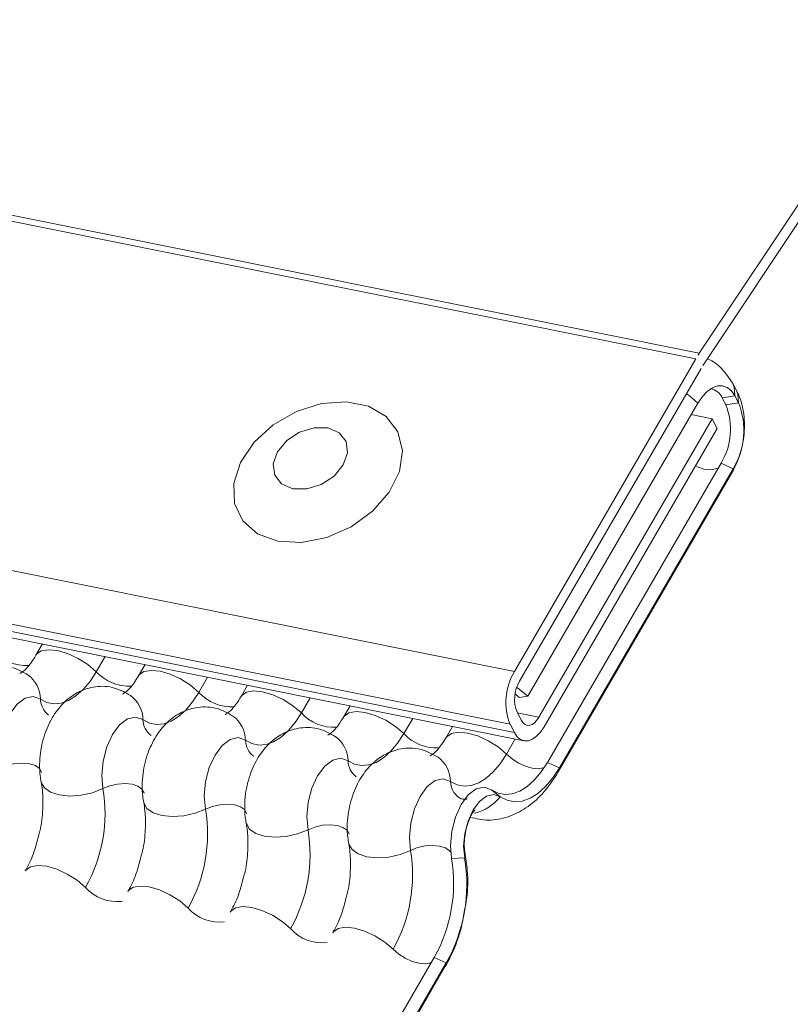
# Model space of a CAD drawing. Units: millimetres. Extents: x -23272466 to 44913, y -22484634 to 188.
# Drawn here: x -23269713 to -23269711, y -22484523 to -22484520 of the extents above; entities that cross this region are included whole.
import ezdxf

# ---------------------------------------------------------------- set-up
doc = ezdxf.new("R2010")
doc.units = ezdxf.units.MM
doc.layers.add('arkusz', color=7, linetype='Continuous')
doc.layers.add('KEYLITE FLASHING', color=7, linetype='Continuous', lineweight=18)
doc.styles.get("Standard").update_dxf_attribs({"font": 'arial.ttf'})

msp = doc.modelspace()

# ---------------------------------------------------------------- linework, layer by layer
at = {"layer": 'KEYLITE FLASHING', "color": 251, "linetype": 'Continuous', "lineweight": 13, "true_color": 0x636466}
for p, q in [((-23269786.3018, -22484506.0086), (-23269711.0463, -22484521.1271)), ((-23269786.3137, -22484506.0278), (-23269711.0582, -22484521.1463)), ((-23269786.9625, -22484507.1453), (-23269711.707, -22484522.2638)), ((-23269786.9782, -22484507.3341), (-23269711.7226, -22484522.4526)), ((-23269786.9623, -22484507.3638), (-23269711.7067, -22484522.4823)), ((-23269786.9283, -22484507.3926), (-23269711.6727, -22484522.5111)), ((-23269708.9623, -22484517.9931), (-23269711.0463, -22484521.1271)), ((-23269711.0299, -22484521.1654), (-23269708.946, -22484518.0313)), ((-23269711.0582, -22484521.1463), (-23269711.707, -22484522.2638)), ((-23269711.6884, -22484522.2985), (-23269711.0396, -22484521.1809)), ((-23269710.9146, -22484521.2578), (-23269710.9279, -22484521.2331)), ((-23269710.9645, -22484521.2865), (-23269710.9193, -22484521.2791)), ((-23269710.9193, -22484521.2791), (-23269710.906, -22484521.3038)), ((-23269711.0514, -22484521.3049), (-23269711.6595, -22484522.3523)), ((-23269710.9645, -22484521.2865), (-23269710.9512, -22484521.3112)), ((-23269710.9512, -22484521.3112), (-23269710.906, -22484521.3038)), ((-23269711.0753, -22484521.3461), (-23269711.0006, -22484521.3611)), ((-23269711.0006, -22484521.3611), (-23269711.6194, -22484522.427)), ((-23269710.982, -22484521.3957), (-23269711.0006, -22484521.3611)), ((-23269711.6008, -22484522.4616), (-23269710.982, -22484521.3957)), ((-23269710.9686, -22484521.52), (-23269711.5889, -22484522.5886)), ((-23269710.9686, -22484521.52), (-23269710.9256, -22484521.5392)), ((-23269711.5502, -22484522.6225), (-23269710.9298, -22484521.554)), ((-23269710.9256, -22484521.5392), (-23269711.5459, -22484522.6078)), ((-23269710.9256, -22484521.5392), (-23269710.9298, -22484521.554)), ((-23269713.3927, -22484522.1656), (-23269713.4161, -22484522.2059)), ((-23269713.1691, -22484522.2105), (-23269713.2006, -22484522.2648)), ((-23269713.0264, -22484522.2392), (-23269713.0498, -22484522.2795)), ((-23269712.8028, -22484522.2841), (-23269712.8343, -22484522.3384)), ((-23269712.6601, -22484522.3127), (-23269712.6835, -22484522.353)), ((-23269712.4365, -22484522.3577), (-23269712.468, -22484522.412)), ((-23269711.7043, -22484522.3439), (-23269711.6897, -22484522.3568)), ((-23269711.6897, -22484522.3568), (-23269711.6595, -22484522.3523)), ((-23269712.2938, -22484522.3863), (-23269712.3172, -22484522.4266)), ((-23269711.6817, -22484522.4392), (-23269711.6976, -22484522.4095)), ((-23269711.6965, -22484522.4115), (-23269711.6194, -22484522.427)), ((-23269712.0702, -22484522.4313), (-23269712.1017, -22484522.4855)), ((-23269711.9275, -22484522.4599), (-23269711.9509, -22484522.5002)), ((-23269711.7226, -22484522.4526), (-23269711.7067, -22484522.4823)), ((-23269711.7039, -22484522.5048), (-23269711.7354, -22484522.5591)), ((-23269711.5889, -22484522.5886), (-23269711.5459, -22484522.6078)), ((-23269711.5459, -22484522.6078), (-23269711.5502, -22484522.6226)), ((-23269711.7884, -22484522.6861), (-23269711.7578, -22484522.7113)), ((-23269711.9314, -22484522.9323), (-23269711.8846, -22484522.9297)), ((-23269711.8846, -22484522.9297), (-23269711.8835, -22484522.9099)), ((-23269711.9936, -22484523.2856), (-23269715.5899, -22484529.4803)), ((-23269711.9936, -22484523.2856), (-23269711.9506, -22484523.3048)), ((-23269715.5512, -22484529.5143), (-23269711.9549, -22484523.3196)), ((-23269711.9506, -22484523.3048), (-23269715.5469, -22484529.4995)), ((-23269711.9506, -22484523.3048), (-23269711.9549, -22484523.3196))]:
    msp.add_line(p, q, dxfattribs=at)
at = {"layer": 'KEYLITE FLASHING', "color": 251, "linetype": 'Continuous', "lineweight": 13, "true_color": 0x636466, "flags": 128}
for points in [[(-23269711.0514, -22484521.3049), (-23269711.0355, -22484521.2814), (-23269711.0181, -22484521.2629), (-23269710.9998, -22484521.25), (-23269710.9813, -22484521.2432), (-23269710.9633, -22484521.2429), (-23269710.9466, -22484521.2489), (-23269710.9317, -22484521.2611), (-23269710.9193, -22484521.2791)], [(-23269710.9193, -22484521.2791), (-23269710.9218, -22484521.2482), (-23269710.9279, -22484521.2331)], [(-23269711.0514, -22484521.3049), (-23269711.0814, -22484521.2794), (-23269711.0923, -22484521.2717)], [(-23269710.906, -22484521.3038), (-23269710.9085, -22484521.2729), (-23269710.9145, -22484521.2579)], [(-23269712.5521, -22484521.7982), (-23269712.4673, -22484521.8031), (-23269712.3772, -22484521.7856), (-23269712.29, -22484521.7473), (-23269712.2134, -22484521.6916), (-23269712.1541, -22484521.6236), (-23269712.1175, -22484521.5491), (-23269712.1068, -22484521.4749), (-23269712.123, -22484521.4075), (-23269712.1646, -22484521.353), (-23269712.2279, -22484521.3161), (-23269712.3073, -22484521.3001), (-23269712.3957, -22484521.3065), (-23269712.4854, -22484521.3347), (-23269712.5682, -22484521.3822), (-23269712.6369, -22484521.4448), (-23269712.6854, -22484521.5168), (-23269712.7093, -22484521.592), (-23269712.7065, -22484521.6636), (-23269712.6773, -22484521.7253), (-23269712.6243, -22484521.7715), (-23269712.5521, -22484521.7982)], [(-23269712.4987, -22484521.611), (-23269712.4489, -22484521.6118), (-23269712.3972, -22484521.5959), (-23269712.3512, -22484521.5657), (-23269712.3181, -22484521.5259), (-23269712.3029, -22484521.4826), (-23269712.3079, -22484521.4422), (-23269712.3324, -22484521.411), (-23269712.3725, -22484521.3937), (-23269712.4223, -22484521.3929), (-23269712.4741, -22484521.4088), (-23269712.52, -22484521.4389), (-23269712.5531, -22484521.4787), (-23269712.5683, -22484521.5221), (-23269712.5633, -22484521.5625), (-23269712.5389, -22484521.5937), (-23269712.4987, -22484521.611)], [(-23269713.4156, -22484522.2051), (-23269713.4138, -22484522.2025), (-23269713.397, -22484522.1906), (-23269713.3714, -22484522.1861), (-23269713.3392, -22484522.1893), (-23269713.3029, -22484522.1999), (-23269713.2657, -22484522.217), (-23269713.2306, -22484522.2393), (-23269713.2006, -22484522.2648)], [(-23269713.2006, -22484522.2648), (-23269713.2231, -22484522.2992), (-23269713.2475, -22484522.3282), (-23269713.2732, -22484522.3512), (-23269713.2996, -22484522.3676), (-23269713.3261, -22484522.3771), (-23269713.3521, -22484522.3793), (-23269713.377, -22484522.3744), (-23269713.4001, -22484522.3623)], [(-23269713.0493, -22484522.2786), (-23269713.0475, -22484522.2761), (-23269713.0307, -22484522.2642), (-23269713.0051, -22484522.2597), (-23269712.9729, -22484522.2629), (-23269712.9366, -22484522.2735), (-23269712.8994, -22484522.2906), (-23269712.8643, -22484522.3129), (-23269712.8343, -22484522.3384)], [(-23269712.8343, -22484522.3384), (-23269712.8568, -22484522.3727), (-23269712.8812, -22484522.4018), (-23269712.9069, -22484522.4248), (-23269712.9333, -22484522.4412), (-23269712.9598, -22484522.4506), (-23269712.9858, -22484522.4529), (-23269713.0107, -22484522.448), (-23269713.0338, -22484522.4359)], [(-23269712.683, -22484522.3522), (-23269712.6812, -22484522.3496), (-23269712.6644, -22484522.3378), (-23269712.6388, -22484522.3333), (-23269712.6066, -22484522.3364), (-23269712.5703, -22484522.347), (-23269712.5331, -22484522.3642), (-23269712.498, -22484522.3864), (-23269712.468, -22484522.412)], [(-23269711.6595, -22484522.3523), (-23269711.6895, -22484522.3268), (-23269711.6983, -22484522.3205)], [(-23269713.4001, -22484522.3623), (-23269713.4263, -22484522.353), (-23269713.455, -22484522.3594), (-23269713.4835, -22484522.3809), (-23269713.5091, -22484522.4155), (-23269713.5294, -22484522.46), (-23269713.5426, -22484522.5102), (-23269713.5473, -22484522.5613), (-23269713.5431, -22484522.6086)], [(-23269712.468, -22484522.412), (-23269712.4905, -22484522.4463), (-23269712.5149, -22484522.4754), (-23269712.5406, -22484522.4984), (-23269712.567, -22484522.5148), (-23269712.5936, -22484522.5242), (-23269712.6196, -22484522.5265), (-23269712.6444, -22484522.5215), (-23269712.6675, -22484522.5094)], [(-23269712.3167, -22484522.4258), (-23269712.3149, -22484522.4232), (-23269712.2982, -22484522.4114), (-23269712.2726, -22484522.4069), (-23269712.2403, -22484522.41), (-23269712.204, -22484522.4206), (-23269712.1668, -22484522.4378), (-23269712.1317, -22484522.46), (-23269712.1017, -22484522.4855)], [(-23269713.0338, -22484522.4359), (-23269713.06, -22484522.4265), (-23269713.0887, -22484522.433), (-23269713.1172, -22484522.4545), (-23269713.1428, -22484522.4891), (-23269713.1632, -22484522.5336), (-23269713.1763, -22484522.5838), (-23269713.181, -22484522.6349), (-23269713.1768, -22484522.6821)], [(-23269711.6194, -22484522.427), (-23269711.6268, -22484522.4381), (-23269711.6351, -22484522.4468), (-23269711.6437, -22484522.4529), (-23269711.6524, -22484522.4561), (-23269711.6609, -22484522.4563), (-23269711.6688, -22484522.4534), (-23269711.6758, -22484522.4476), (-23269711.6817, -22484522.4392)], [(-23269711.9504, -22484522.4994), (-23269711.9486, -22484522.4968), (-23269711.9319, -22484522.485), (-23269711.9063, -22484522.4805), (-23269711.874, -22484522.4836), (-23269711.8377, -22484522.4942), (-23269711.8005, -22484522.5114), (-23269711.7654, -22484522.5336), (-23269711.7354, -22484522.5591)], [(-23269711.7067, -22484522.4823), (-23269711.6967, -22484522.4967), (-23269711.6848, -22484522.5065), (-23269711.6714, -22484522.5114), (-23269711.657, -22484522.5111), (-23269711.6422, -22484522.5056), (-23269711.6275, -22484522.4953), (-23269711.6135, -22484522.4804), (-23269711.6008, -22484522.4616)], [(-23269712.6675, -22484522.5094), (-23269712.6937, -22484522.5001), (-23269712.7224, -22484522.5065), (-23269712.7509, -22484522.5281), (-23269712.7765, -22484522.5627), (-23269712.7969, -22484522.6072), (-23269712.81, -22484522.6574), (-23269712.8147, -22484522.7085), (-23269712.8105, -22484522.7557)], [(-23269712.1017, -22484522.4855), (-23269712.1242, -22484522.5199), (-23269712.1486, -22484522.5489), (-23269712.1743, -22484522.5719), (-23269712.2007, -22484522.5884), (-23269712.2273, -22484522.5978), (-23269712.2533, -22484522.6001), (-23269712.2781, -22484522.5951), (-23269712.3012, -22484522.583)], [(-23269712.3012, -22484522.583), (-23269712.3274, -22484522.5737), (-23269712.3561, -22484522.5801), (-23269712.3846, -22484522.6017), (-23269712.4103, -22484522.6363), (-23269712.4306, -22484522.6808), (-23269712.4437, -22484522.7309), (-23269712.4484, -22484522.7821), (-23269712.4442, -22484522.8293)], [(-23269711.7354, -22484522.5591), (-23269711.7579, -22484522.5935), (-23269711.7823, -22484522.6225), (-23269711.808, -22484522.6455), (-23269711.8345, -22484522.6619), (-23269711.861, -22484522.6714), (-23269711.887, -22484522.6737), (-23269711.9118, -22484522.6687), (-23269711.935, -22484522.6566)], [(-23269711.7354, -22484522.5591), (-23269711.7154, -22484522.5761), (-23269711.692, -22484522.591), (-23269711.6672, -22484522.6024), (-23269711.643, -22484522.6095), (-23269711.6215, -22484522.6116), (-23269711.6045, -22484522.6086), (-23269711.5999, -22484522.6064)], [(-23269713.5431, -22484522.6086), (-23269713.5184, -22484522.5988), (-23269713.4913, -22484522.5927), (-23269713.4641, -22484522.5908), (-23269713.4392, -22484522.5933), (-23269713.4184, -22484522.6), (-23269713.4037, -22484522.6103), (-23269713.3962, -22484522.6233), (-23269713.3959, -22484522.6248)], [(-23269711.5889, -22484522.5886), (-23269711.6114, -22484522.6229), (-23269711.6358, -22484522.652), (-23269711.6615, -22484522.675), (-23269711.6879, -22484522.6914), (-23269711.7145, -22484522.7008), (-23269711.7405, -22484522.7031), (-23269711.7653, -22484522.6981), (-23269711.7884, -22484522.6861)], [(-23269711.5459, -22484522.6078), (-23269711.5698, -22484522.6443), (-23269711.5957, -22484522.6751), (-23269711.623, -22484522.6995), (-23269711.6511, -22484522.7169), (-23269711.6792, -22484522.727), (-23269711.7068, -22484522.7294), (-23269711.7332, -22484522.7241), (-23269711.7578, -22484522.7113)], [(-23269713.3976, -22484522.6578), (-23269713.3971, -22484522.66), (-23269713.3858, -22484522.6796), (-23269713.3638, -22484522.695), (-23269713.3327, -22484522.705), (-23269713.2952, -22484522.7088), (-23269713.2545, -22484522.706), (-23269713.2139, -22484522.6968), (-23269713.1768, -22484522.6821)], [(-23269711.935, -22484522.6566), (-23269711.9612, -22484522.6473), (-23269711.9899, -22484522.6537), (-23269712.0184, -22484522.6752), (-23269712.044, -22484522.7099), (-23269712.0643, -22484522.7544), (-23269712.0774, -22484522.8045), (-23269712.0821, -22484522.8556), (-23269712.0779, -22484522.9029)], [(-23269713.1768, -22484522.6821), (-23269713.1521, -22484522.6723), (-23269713.125, -22484522.6663), (-23269713.0978, -22484522.6644), (-23269713.0729, -22484522.6669), (-23269713.0522, -22484522.6736), (-23269713.0374, -22484522.6838), (-23269713.0299, -22484522.6969), (-23269713.0296, -22484522.6984)], [(-23269711.7884, -22484522.6861), (-23269711.8146, -22484522.6767), (-23269711.8433, -22484522.6831), (-23269711.8718, -22484522.7047), (-23269711.8975, -22484522.7393), (-23269711.9178, -22484522.7838), (-23269711.9309, -22484522.834), (-23269711.9356, -22484522.8851), (-23269711.9314, -22484522.9323)], [(-23269711.7578, -22484522.7113), (-23269711.781, -22484522.703), (-23269711.8065, -22484522.7087), (-23269711.8317, -22484522.7278), (-23269711.8545, -22484522.7585), (-23269711.8725, -22484522.798), (-23269711.8841, -22484522.8425), (-23269711.8883, -22484522.8878), (-23269711.8846, -22484522.9297)], [(-23269713.0313, -22484522.7314), (-23269713.0308, -22484522.7336), (-23269713.0196, -22484522.7532), (-23269712.9975, -22484522.7686), (-23269712.9664, -22484522.7786), (-23269712.9289, -22484522.7824), (-23269712.8882, -22484522.7796), (-23269712.8476, -22484522.7704), (-23269712.8105, -22484522.7557)], [(-23269712.8105, -22484522.7557), (-23269712.7858, -22484522.7459), (-23269712.7587, -22484522.7398), (-23269712.7316, -22484522.738), (-23269712.7066, -22484522.7405), (-23269712.6859, -22484522.7471), (-23269712.6711, -22484522.7574), (-23269712.6636, -22484522.7705), (-23269712.6633, -22484522.772)], [(-23269712.665, -22484522.805), (-23269712.6645, -22484522.8072), (-23269712.6533, -22484522.8268), (-23269712.6312, -22484522.8422), (-23269712.6001, -22484522.8522), (-23269712.5626, -22484522.856), (-23269712.5219, -22484522.8532), (-23269712.4813, -22484522.844), (-23269712.4442, -22484522.8293)], [(-23269712.4442, -22484522.8293), (-23269712.4195, -22484522.8195), (-23269712.3924, -22484522.8134), (-23269712.3653, -22484522.8116), (-23269712.3403, -22484522.8141), (-23269712.3196, -22484522.8207), (-23269712.3049, -22484522.831), (-23269712.2974, -22484522.8441), (-23269712.297, -22484522.8456)], [(-23269712.2987, -22484522.8785), (-23269712.2982, -22484522.8808), (-23269712.287, -22484522.9004), (-23269712.2649, -22484522.9158), (-23269712.2338, -22484522.9258), (-23269712.1964, -22484522.9295), (-23269712.1556, -22484522.9267), (-23269712.115, -22484522.9176), (-23269712.0779, -22484522.9029)], [(-23269712.0779, -22484522.9029), (-23269712.0532, -22484522.8931), (-23269712.0261, -22484522.887), (-23269711.999, -22484522.8851), (-23269711.974, -22484522.8876), (-23269711.9533, -22484522.8943), (-23269711.9386, -22484522.9046), (-23269711.9346, -22484522.9096)], [(-23269713.4545, -22484522.9765), (-23269713.4522, -22484522.9731), (-23269713.4354, -22484522.9613), (-23269713.4098, -22484522.9568), (-23269713.3775, -22484522.9599), (-23269713.3413, -22484522.9705), (-23269713.3041, -22484522.9877), (-23269713.269, -22484523.0099), (-23269713.239, -22484523.0354)], [(-23269713.0882, -22484523.0501), (-23269713.0859, -22484523.0467), (-23269713.0691, -22484523.0349), (-23269713.0435, -22484523.0303), (-23269713.0113, -22484523.0335), (-23269712.975, -22484523.0441), (-23269712.9378, -22484523.0613), (-23269712.9027, -22484523.0835), (-23269712.8727, -22484523.109)], [(-23269712.7219, -22484523.1237), (-23269712.7196, -22484523.1203), (-23269712.7028, -22484523.1084), (-23269712.6772, -22484523.1039), (-23269712.645, -22484523.1071), (-23269712.6087, -22484523.1177), (-23269712.5715, -22484523.1348), (-23269712.5364, -22484523.1571), (-23269712.5064, -22484523.1826)], [(-23269712.3556, -22484523.1973), (-23269712.3533, -22484523.1939), (-23269712.3365, -22484523.182), (-23269712.311, -22484523.1775), (-23269712.2787, -22484523.1807), (-23269712.2424, -22484523.1913), (-23269712.2052, -22484523.2084), (-23269712.1701, -22484523.2307), (-23269712.1401, -22484523.2562)], [(-23269712.1401, -22484523.2562), (-23269712.1201, -22484523.2732), (-23269712.0967, -22484523.288), (-23269712.0719, -22484523.2995), (-23269712.0477, -22484523.3065), (-23269712.0262, -22484523.3086), (-23269712.0091, -22484523.3056), (-23269712.0036, -22484523.3028)]]:
    msp.add_lwpolyline(points, dxfattribs=at)
at = {"layer": 'KEYLITE FLASHING', "color": 251, "linetype": 'Continuous', "lineweight": 13, "true_color": 0x636466}
for centre, radius, start, end in [((-23269710.7369, -22484521.3326), 0.3714, 146.4132, 149.8955), ((-23269710.7791, -22484521.332), 0.3011, 146.4132, 149.8955), ((-23269711.0142, -22484521.3073), 0.0539, 22.7113, 81.4862), ((-23269711.1723, -22484521.398), 0.2375, 329.0828, 21.4277), ((-23269711.1553, -22484521.4016), 0.2678, 329.0828, 21.4277), ((-23269711.0103, -22484521.4519), 0.091, 237.5295, 290.4308), ((-23269713.4507, -22484522.0858), 0.1569, 222.2234, 273.2403), ((-23269713.0844, -22484522.1594), 0.1569, 222.2234, 273.2403), ((-23269711.5227, -22484522.3742), 0.2148, 149.0828, 201.4277), ((-23269713.51, -22484522.3645), 0.11, 1.1443, 53.6278), ((-23269711.58, -22484522.3634), 0.1263, 149.0828, 201.4277), ((-23269712.7181, -22484522.233), 0.1569, 222.2234, 273.2403), ((-23269713.3267, -22484522.3608), 0.0734, 181.1606, 233.0001), ((-23269713.1438, -22484522.4381), 0.11, 1.1443, 53.6278), ((-23269712.3518, -22484522.3065), 0.1569, 222.2234, 273.2403), ((-23269712.9604, -22484522.4344), 0.0734, 181.1606, 233.0001), ((-23269712.7775, -22484522.5116), 0.11, 1.1443, 53.6278), ((-23269712.5942, -22484522.508), 0.0734, 181.1606, 233.0001), ((-23269712.4112, -22484522.5852), 0.11, 1.1443, 53.6278), ((-23269711.9855, -22484522.3801), 0.1569, 222.2234, 273.2403), ((-23269712.2279, -22484522.5815), 0.0734, 181.1606, 233.0001), ((-23269712.0449, -22484522.6588), 0.11, 1.1443, 53.6278), ((-23269711.8616, -22484522.6551), 0.0734, 181.1606, 233.0001), ((-23269713.7097, -22484522.7705), 0.5402, 330.6264, 9.4128), ((-23269711.8822, -22484522.6171), 0.156, 282.0323, 322.8721), ((-23269713.3434, -22484522.8441), 0.5402, 330.6264, 9.4128), ((-23269712.9771, -22484522.9177), 0.5402, 330.6264, 9.4128), ((-23269712.6108, -22484522.9912), 0.5402, 330.6264, 9.4128), ((-23269712.4643, -22484523.0207), 0.5402, 330.6264, 9.4128), ((-23269712.4504, -22484523.0235), 0.5735, 330.6264, 9.4128), ((-23269713.1265, -22484522.936), 0.1501, 221.4746, 276.8887), ((-23269712.7602, -22484523.0096), 0.1501, 221.4746, 276.8887), ((-23269712.3939, -22484523.0832), 0.1501, 221.4746, 276.8887)]:
    msp.add_arc(centre, radius, start, end, dxfattribs=at)
for points, knots in [([(-23269710.9279, -22484521.2331), (-23269710.9393, -22484521.2162), (-23269710.9622, -22484521.1822), (-23269710.9969, -22484521.1532), (-23269711.0178, -22484521.1481), (-23269711.0183, -22484521.1479)], [0, 0, 0, 0, 0.4926275, 0.9875092, 1, 1, 1, 1]), ([(-23269710.9298, -22484521.554), (-23269710.9227, -22484521.5402), (-23269710.9036, -22484521.5035), (-23269710.8859, -22484521.4345), (-23269710.8833, -22484521.3555), (-23269710.8959, -22484521.2962), (-23269710.9104, -22484521.2663), (-23269710.9146, -22484521.2578)], [0, 0, 0, 0, 0.151619, 0.404077, 0.665811, 0.904621, 1, 1, 1, 1]), ([(-23269713.4161, -22484522.2059), (-23269713.4214, -22484522.2145), (-23269713.4367, -22484522.239), (-23269713.4599, -22484522.2645), (-23269713.475, -22484522.2713), (-23269713.4719, -22484522.2708), (-23269713.4715, -22484522.2707)], [0, 0, 0, 0, 0.199668, 0.570183, 0.934022, 1, 1, 1, 1]), ([(-23269713.4447, -22484522.276), (-23269713.4632, -22484522.2656), (-23269713.5017, -22484522.2439), (-23269713.568, -22484522.2409), (-23269713.628, -22484522.2592), (-23269713.6774, -22484522.2933), (-23269713.7183, -22484522.3414), (-23269713.7503, -22484522.4048), (-23269713.7694, -22484522.4817), (-23269713.7708, -22484522.5436), (-23269713.7651, -22484522.577), (-23269713.7639, -22484522.5842)], [0, 0, 0, 0, 0.112969, 0.234901, 0.342728, 0.446972, 0.557845, 0.682984, 0.818534, 0.960831, 1, 1, 1, 1]), ([(-23269713.0498, -22484522.2795), (-23269713.0551, -22484522.288), (-23269713.0704, -22484522.3126), (-23269713.0936, -22484522.3381), (-23269713.1087, -22484522.3449), (-23269713.1056, -22484522.3444), (-23269713.1052, -22484522.3443)], [0, 0, 0, 0, 0.199668, 0.570183, 0.934022, 1, 1, 1, 1]), ([(-23269713.0784, -22484522.3496), (-23269713.0969, -22484522.3392), (-23269713.1354, -22484522.3175), (-23269713.2017, -22484522.3145), (-23269713.2617, -22484522.3328), (-23269713.3112, -22484522.3669), (-23269713.352, -22484522.415), (-23269713.384, -22484522.4784), (-23269713.4031, -22484522.5553), (-23269713.4045, -22484522.6171), (-23269713.3988, -22484522.6506), (-23269713.3976, -22484522.6578)], [0, 0, 0, 0, 0.112969, 0.234901, 0.342728, 0.446972, 0.557845, 0.682984, 0.818534, 0.960831, 1, 1, 1, 1]), ([(-23269712.6835, -22484522.353), (-23269712.6889, -22484522.3616), (-23269712.7041, -22484522.3862), (-23269712.7273, -22484522.4117), (-23269712.7425, -22484522.4185), (-23269712.7394, -22484522.4179), (-23269712.7389, -22484522.4179)], [0, 0, 0, 0, 0.199668, 0.570183, 0.934022, 1, 1, 1, 1]), ([(-23269712.7122, -22484522.4232), (-23269712.7307, -22484522.4128), (-23269712.7691, -22484522.3911), (-23269712.8354, -22484522.3881), (-23269712.8954, -22484522.4064), (-23269712.9449, -22484522.4405), (-23269712.9857, -22484522.4886), (-23269713.0177, -22484522.552), (-23269713.0368, -22484522.6289), (-23269713.0382, -22484522.6907), (-23269713.0325, -22484522.7241), (-23269713.0313, -22484522.7314)], [0, 0, 0, 0, 0.112969, 0.234901, 0.342728, 0.446972, 0.557845, 0.682984, 0.818534, 0.960831, 1, 1, 1, 1]), ([(-23269712.3172, -22484522.4266), (-23269712.3226, -22484522.4352), (-23269712.3378, -22484522.4598), (-23269712.361, -22484522.4853), (-23269712.3762, -22484522.4921), (-23269712.3731, -22484522.4915), (-23269712.3726, -22484522.4914)], [0, 0, 0, 0, 0.199668, 0.570183, 0.934022, 1, 1, 1, 1]), ([(-23269712.3459, -22484522.4968), (-23269712.3644, -22484522.4863), (-23269712.4028, -22484522.4647), (-23269712.4691, -22484522.4617), (-23269712.5291, -22484522.48), (-23269712.5786, -22484522.5141), (-23269712.6195, -22484522.5622), (-23269712.6514, -22484522.6256), (-23269712.6705, -22484522.7025), (-23269712.6719, -22484522.7643), (-23269712.6663, -22484522.7977), (-23269712.665, -22484522.8049)], [0, 0, 0, 0, 0.112969, 0.234901, 0.342728, 0.446972, 0.557845, 0.682984, 0.818534, 0.960831, 1, 1, 1, 1]), ([(-23269711.9509, -22484522.5002), (-23269711.9563, -22484522.5088), (-23269711.9716, -22484522.5333), (-23269711.9947, -22484522.5589), (-23269712.0099, -22484522.5656), (-23269712.0068, -22484522.5651), (-23269712.0063, -22484522.565)], [0, 0, 0, 0, 0.199668, 0.570183, 0.934022, 1, 1, 1, 1]), ([(-23269711.9796, -22484522.5704), (-23269711.9981, -22484522.5599), (-23269712.0365, -22484522.5383), (-23269712.1028, -22484522.5353), (-23269712.1628, -22484522.5536), (-23269712.2123, -22484522.5876), (-23269712.2532, -22484522.6358), (-23269712.2851, -22484522.6991), (-23269712.3042, -22484522.7761), (-23269712.3056, -22484522.8379), (-23269712.3, -22484522.8713), (-23269712.2987, -22484522.8785)], [0, 0, 0, 0, 0.112969, 0.234901, 0.342728, 0.446972, 0.557845, 0.682984, 0.818534, 0.960831, 1, 1, 1, 1]), ([(-23269711.8644, -22484522.7845), (-23269711.843, -22484522.7895), (-23269711.7979, -22484522.7998), (-23269711.7281, -22484522.7855), (-23269711.6632, -22484522.7529), (-23269711.6015, -22484522.7003), (-23269711.5685, -22484522.6502), (-23269711.5502, -22484522.6225)], [0, 0, 0, 0, 0.17253, 0.3630779, 0.5513754, 0.7521311, 1, 1, 1, 1]), ([(-23269713.3976, -22484522.6578), (-23269713.396, -22484522.6677), (-23269713.3911, -22484522.6966), (-23269713.3906, -22484522.7558), (-23269713.3963, -22484522.8143), (-23269713.4055, -22484522.8458), (-23269713.4076, -22484522.8529)], [0, 0, 0, 0, 0.183042, 0.532861, 0.894096, 1, 1, 1, 1]), ([(-23269711.8761, -22484522.7189), (-23269711.8763, -22484522.7191), (-23269711.8769, -22484522.7196), (-23269711.8941, -22484522.7207), (-23269711.9018, -22484522.7162), (-23269711.9052, -22484522.7141)], [0, 0, 0, 0, 0.242795, 0.661567, 1, 1, 1, 1]), ([(-23269713.0313, -22484522.7314), (-23269713.0297, -22484522.7413), (-23269713.0249, -22484522.7701), (-23269713.0244, -22484522.8293), (-23269713.03, -22484522.8879), (-23269713.0392, -22484522.9194), (-23269713.0413, -22484522.9265)], [0, 0, 0, 0, 0.183042, 0.532861, 0.894096, 1, 1, 1, 1]), ([(-23269711.8835, -22484522.9099), (-23269711.8843, -22484522.905), (-23269711.8861, -22484522.8941), (-23269711.8862, -22484522.8689), (-23269711.8824, -22484522.8379), (-23269711.8742, -22484522.8067), (-23269711.8636, -22484522.7814), (-23269711.8542, -22484522.7653), (-23269711.8477, -22484522.7579), (-23269711.8482, -22484522.7584), (-23269711.8484, -22484522.7586)], [0, 0, 0, 0, 0.109312, 0.241923, 0.39, 0.548217, 0.688687, 0.814177, 0.929946, 1, 1, 1, 1]), ([(-23269712.665, -22484522.8049), (-23269712.6634, -22484522.8149), (-23269712.6586, -22484522.8437), (-23269712.6581, -22484522.9029), (-23269712.6637, -22484522.9615), (-23269712.6729, -22484522.993), (-23269712.675, -22484523.0001)], [0, 0, 0, 0, 0.183042, 0.532861, 0.894096, 1, 1, 1, 1]), ([(-23269713.4076, -22484522.8529), (-23269713.4121, -22484522.871), (-23269713.4223, -22484522.9124), (-23269713.4409, -22484522.9525), (-23269713.4525, -22484522.973), (-23269713.4545, -22484522.9765)], [0, 0, 0, 0, 0.3912275, 0.8973622, 1, 1, 1, 1]), ([(-23269712.2987, -22484522.8785), (-23269712.2971, -22484522.8884), (-23269712.2923, -22484522.9173), (-23269712.2918, -22484522.9765), (-23269712.2974, -22484523.0351), (-23269712.3066, -22484523.0665), (-23269712.3087, -22484523.0737)], [0, 0, 0, 0, 0.183042, 0.532861, 0.894096, 1, 1, 1, 1]), ([(-23269713.0413, -22484522.9265), (-23269713.0458, -22484522.9445), (-23269713.0561, -22484522.9859), (-23269713.0746, -22484523.026), (-23269713.0862, -22484523.0466), (-23269713.0882, -22484523.0501)], [0, 0, 0, 0, 0.391227, 0.897362, 1, 1, 1, 1]), ([(-23269711.8849, -22484523.1154), (-23269711.8823, -22484523.1023), (-23269711.8727, -22484523.0555), (-23269711.8724, -22484522.9847), (-23269711.8803, -22484522.9315), (-23269711.8835, -22484522.9099)], [0, 0, 0, 0, 0.187103, 0.671228, 1, 1, 1, 1]), ([(-23269712.675, -22484523.0001), (-23269712.6795, -22484523.0181), (-23269712.6898, -22484523.0595), (-23269712.7083, -22484523.0996), (-23269712.7199, -22484523.1202), (-23269712.7219, -22484523.1237)], [0, 0, 0, 0, 0.391227, 0.897362, 1, 1, 1, 1]), ([(-23269712.3087, -22484523.0737), (-23269712.3132, -22484523.0917), (-23269712.3235, -22484523.1331), (-23269712.342, -22484523.1732), (-23269712.3537, -22484523.1938), (-23269712.3556, -22484523.1973)], [0, 0, 0, 0, 0.391227, 0.897362, 1, 1, 1, 1]), ([(-23269711.9549, -22484523.3196), (-23269711.9464, -22484523.3039), (-23269711.9227, -22484523.2596), (-23269711.897, -22484523.1901), (-23269711.8882, -22484523.1359), (-23269711.8849, -22484523.1154)], [0, 0, 0, 0, 0.255833, 0.719408, 1, 1, 1, 1])]:
    msp.add_open_spline(points, degree=3, knots=knots, dxfattribs=at)

# ---------------------------------------------------------------- texts
at = {"layer": 'arkusz', "insert": (-23271189.9319, -22484397.3959), "char_height": 12, "attachment_point": 1}
msp.add_mtext_dynamic_manual_height_columns('\\pi240.98;This drawing is for informational-demonstrative purposes only \\P\\pi266.41;and as such cannot constitute a basis for performance. \\P\\pi222.77;All dimensions presented in this drawing should be verified on site.\\P\\pi213.65;Roof constructions needs to be right with current building regulations.\\P\\pi228.51;Keylite is not responsible for or the installation quality on the roof.\\P\\pi130.7;Documentation only for personal use. Copying and sharing without permission is prohibited.\\P\\pi468.99;\\P\\pi466.66; ', width=937.972367, gutter_width=12.5, heights=[0], dxfattribs=at)

doc.saveas('drawing.dxf')
